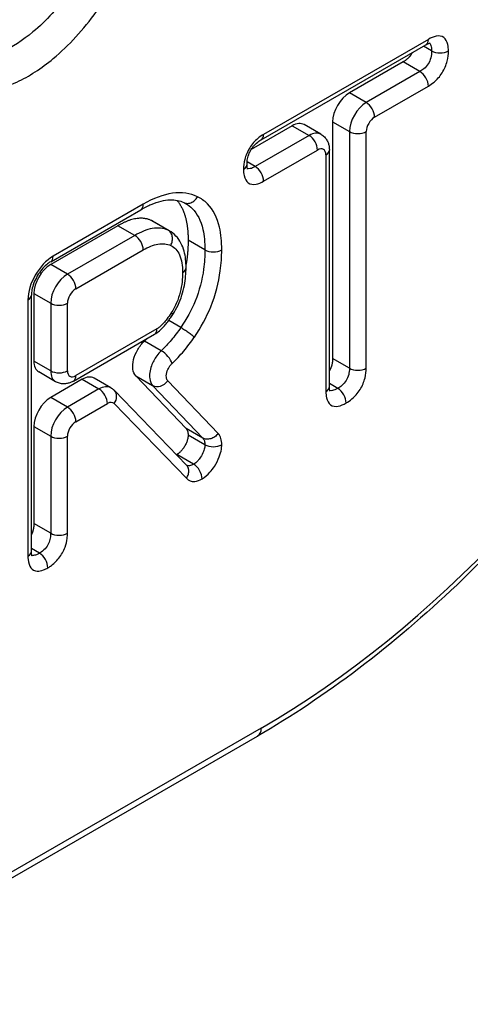
# Model space of a CAD drawing. Units: millimetres. Extents: x -6059 to 7406, y -4124 to 1040.
# Drawn here: x 5696 to 5733, y -2175 to -2092 of the extents above; entities that cross this region are included whole.
import ezdxf

# ---------------------------------------------------------------- set-up
doc = ezdxf.new("R2010")
doc.units = ezdxf.units.MM
doc.layers.add('Krawędzie widoczne(ISO)', color=7, linetype='Continuous', lineweight=25)
doc.layers.add('Widoczne krawędzie styczne(ISO)', color=7, linetype='Continuous', lineweight=25)

msp = doc.modelspace()

# ---------------------------------------------------------------- linework, layer by layer
at = {"layer": 'Krawędzie widoczne(ISO)'}
for p, q in [((5715.836, -2102.009), (5729.699, -2094.005)), ((5727.785, -2095.442), (5723.264, -2098.052)), ((5718.458, -2100.827), (5714.998, -2102.824)), ((5720.872, -2101.544), (5719.458, -2100.728)), ((5721.85, -2100.501), (5721.85, -2120.429)), ((5721.579, -2122.796), (5721.579, -2102.868)), ((5698.127, -2112.27), (5705.703, -2107.896)), ((5703.789, -2109.24), (5698.127, -2112.509)), ((5708.002, -2109.611), (5706.588, -2108.794)), ((5708.102, -2109.665), (5706.687, -2108.848)), ((5696.506, -2136.659), (5696.506, -2115.078)), ((5696.713, -2114.959), (5696.713, -2120.644)), ((5700.041, -2122.326), (5706.861, -2118.389)), ((5698.541, -2122.376), (5697.127, -2121.559)), ((5705.29, -2121.881), (5709.515, -2126.307)), ((5700.779, -2122.176), (5698.127, -2123.707)), ((5703.193, -2122.894), (5701.779, -2122.077)), ((5709.561, -2129.408), (5703.487, -2123.123)), ((5696.713, -2126.157), (5696.713, -2134.329)), ((5710.929, -2127.123), (5709.515, -2126.307)), ((5294.1, -2395.547), (5715.536, -2152.231))]:
    msp.add_line(p, q, dxfattribs=at)
for centre, major_axis, start_param, end_param in [((5723.264, -2099.685), (1, 1.732), 0.785398, 2.356194), ((5718.458, -2102.46), (1, 1.732), 0, 0.785398), ((5698.127, -2114.142), (1, 1.732), 0.785398, 2.356194), ((5698.127, -2119.827), (-1, -1.732), 5.497787, 6.283185), ((5700.779, -2123.809), (1, 1.732), 0, 0.785398), ((5698.127, -2125.34), (1, 1.732), 0.785398, 2.356194)]:
    msp.add_ellipse(centre, major_axis=major_axis, ratio=0.57735, start_param=start_param, end_param=end_param, dxfattribs=at)
for points, knots in [([(5769.66, -2059.815), (5769.547, -2066.019), (5768.651, -2072.628), (5765.265, -2086.614), (5762.663, -2094.01), (5756.014, -2108.417), (5751.967, -2115.426), (5742.815, -2128.388), (5737.711, -2134.339), (5726.925, -2144.613), (5721.245, -2148.935), (5715.536, -2152.231)], [4.733761, 4.733761, 4.733761, 4.733761, 5.026548, 5.026548, 5.340708, 5.340708, 5.654867, 5.654867, 5.969026, 5.969026, 6.283185, 6.283185, 6.283185, 6.283185]), ([(5328.702, -2254.415), (5329.61, -2254.939), (5330.56, -2255.338), (5332.922, -2256.102), (5334.35, -2256.375), (5338.333, -2256.863), (5340.912, -2256.877), (5346.218, -2256.642), (5348.948, -2256.372), (5355.325, -2255.5), (5358.998, -2254.814), (5365.625, -2253.155), (5368.555, -2252.279), (5373.929, -2250.355), (5376.364, -2249.367), (5381.085, -2247.21), (5383.368, -2246.058), (5388.129, -2243.446), (5390.606, -2241.97), (5396.249, -2238.399), (5399.409, -2236.249), (5407.605, -2230.43), (5412.617, -2226.638), (5423.8, -2218.013), (5429.962, -2213.149), (5442.29, -2203.512), (5448.455, -2198.735), (5460.811, -2189.404), (5467.001, -2184.85), (5479.411, -2176.038), (5485.63, -2171.779), (5498.087, -2163.565), (5504.325, -2159.609), (5516.813, -2151.954), (5523.061, -2148.252), (5535.562, -2141.04), (5541.814, -2137.53), (5554.318, -2130.649), (5560.57, -2127.278), (5573.074, -2120.634), (5579.325, -2117.357), (5591.822, -2110.893), (5598.068, -2107.705), (5610.545, -2101.474), (5616.785, -2098.412), (5626.088, -2094.089), (5629.177, -2092.706), (5634.941, -2090.283), (5637.621, -2089.221), (5645.208, -2086.387), (5650.098, -2084.765), (5662.284, -2081.025), (5669.56, -2079.056), (5684.074, -2075.349), (5691.311, -2073.618), (5698.536, -2071.951)], [193.862227, 193.862227, 193.862227, 193.862227, 194.321058, 194.321058, 194.987835, 194.987835, 196.168372, 196.168372, 197.396967, 197.396967, 199.009446, 199.009446, 200.258746, 200.258746, 201.279495, 201.279495, 202.230643, 202.230643, 203.265533, 203.265533, 204.598683, 204.598683, 206.741805, 206.741805, 209.39931, 209.39931, 212.056815, 212.056815, 214.71432, 214.71432, 217.371825, 217.371825, 220.02933, 220.02933, 222.686836, 222.686836, 225.344341, 225.344341, 228.001846, 228.001846, 230.659351, 230.659351, 233.316856, 233.316856, 235.974361, 235.974361, 237.303113, 237.303113, 238.464845, 238.464845, 240.601716, 240.601716, 243.807022, 243.807022, 247.012328, 247.012328, 247.012328, 247.012328]), ([(5729.699, -2094.005), (5729.764, -2093.968), (5729.824, -2093.937), (5729.928, -2093.89), (5729.973, -2093.875), (5730.037, -2093.857), (5730.057, -2093.854), (5730.061, -2093.854), (5730.061, -2093.854), (5730.061, -2093.854)], [0, 0, 0, 0, 0.0382275, 0.0382275, 0.0764549, 0.0764549, 0.1146824, 0.1146824, 0.119464, 0.119464, 0.119464, 0.119464]), ([(5714.647, -2104.067), (5714.647, -2103.918), (5714.66, -2103.764), (5714.722, -2103.453), (5714.77, -2103.294), (5714.884, -2103.026), (5714.941, -2102.917), (5715.066, -2102.715), (5715.134, -2102.621), (5715.287, -2102.439), (5715.372, -2102.353), (5715.577, -2102.174), (5715.699, -2102.089), (5715.828, -2102.014), (5715.832, -2102.011), (5715.836, -2102.009)], [0, 0, 0, 0, 0.0764546, 0.0764546, 0.1502392, 0.1502392, 0.2019221, 0.2019221, 0.2512752, 0.2512752, 0.3061027, 0.3061027, 0.3800061, 0.3800061, 0.3822729, 0.3822729, 0.3822729, 0.3822729]), ([(5720.872, -2101.544), (5720.977, -2101.605), (5721.073, -2101.68), (5721.238, -2101.847), (5721.307, -2101.939), (5721.418, -2102.126), (5721.461, -2102.222), (5721.524, -2102.412), (5721.546, -2102.506), (5721.573, -2102.69), (5721.579, -2102.78), (5721.579, -2102.868)], [3.9269908, 3.9269908, 3.9269908, 3.9269908, 4.0840704, 4.0840704, 4.2411501, 4.2411501, 4.3982297, 4.3982297, 4.5553093, 4.5553093, 4.712389, 4.712389, 4.712389, 4.712389]), ([(5714.702, -2104.485), (5714.702, -2104.485), (5714.702, -2104.485), (5714.699, -2104.478), (5714.69, -2104.458), (5714.673, -2104.389), (5714.664, -2104.34), (5714.651, -2104.22), (5714.648, -2104.15), (5714.647, -2104.07), (5714.647, -2104.069), (5714.647, -2104.067)], [0.2607766, 0.2607766, 0.2607766, 0.2607766, 0.2684198, 0.2684198, 0.3068419, 0.3068419, 0.3460276, 0.3460276, 0.3852134, 0.3852134, 0.3859771, 0.3859771, 0.3859771, 0.3859771]), ([(5705.703, -2107.896), (5706.006, -2107.722), (5706.303, -2107.571), (5706.878, -2107.328), (5707.155, -2107.234), (5707.678, -2107.106), (5707.923, -2107.071), (5708.378, -2107.054), (5708.588, -2107.071), (5708.979, -2107.15), (5709.16, -2107.212), (5709.334, -2107.295)], [0, 0, 0, 0, 0.1413522, 0.1413522, 0.2827044, 0.2827044, 0.4240567, 0.4240567, 0.5654089, 0.5654089, 0.7067611, 0.7067611, 0.7067611, 0.7067611]), ([(5709.336, -2107.296), (5709.351, -2107.303), (5709.356, -2107.306), (5709.377, -2107.316), (5709.387, -2107.321), (5709.407, -2107.331), (5709.417, -2107.336), (5709.437, -2107.347), (5709.447, -2107.352), (5709.466, -2107.363), (5709.476, -2107.369), (5709.486, -2107.375)], [-0.00000252, -0.00000252, -0.00000252, -0.00000252, 0.00864172, 0.00864172, 0.01728595, 0.01728595, 0.02593019, 0.02593019, 0.03457442, 0.03457442, 0.04321866, 0.04321866, 0.04321866, 0.04321866]), ([(5708.233, -2110.898), (5708.234, -2110.896), (5708.235, -2110.894), (5708.299, -2110.775), (5708.342, -2110.649), (5708.384, -2110.395), (5708.383, -2110.269), (5708.339, -2110.033), (5708.296, -2109.924), (5708.173, -2109.739), (5708.094, -2109.664), (5708.002, -2109.611)], [-0.1575834, -0.1575834, -0.1575834, -0.1575834, -0.1568542, -0.1568542, -0.1171908, -0.1171908, -0.0781244, -0.0781244, -0.0390614, -0.0390614, 0, 0, 0, 0]), ([(5709.517, -2112.768), (5709.517, -2112.534), (5709.506, -2112.3), (5709.455, -2111.835), (5709.414, -2111.603), (5709.288, -2111.146), (5709.204, -2110.92), (5708.978, -2110.491), (5708.836, -2110.288), (5708.499, -2109.933), (5708.305, -2109.782), (5708.102, -2109.665)], [0, 0, 0, 0, 0.0745476, 0.0745476, 0.1490952, 0.1490952, 0.2236428, 0.2236428, 0.2981904, 0.2981904, 0.372738, 0.372738, 0.372738, 0.372738]), ([(5698.127, -2112.27), (5698.014, -2112.335), (5697.89, -2112.424), (5697.631, -2112.648), (5697.497, -2112.787), (5697.237, -2113.104), (5697.112, -2113.284), (5696.89, -2113.665), (5696.794, -2113.866), (5696.642, -2114.261), (5696.586, -2114.455), (5696.52, -2114.797), (5696.506, -2114.948), (5696.506, -2115.078)], [3.141593, 3.141593, 3.141593, 3.141593, 3.388719, 3.388719, 3.649202, 3.649202, 3.920151, 3.920151, 4.19499, 4.19499, 4.466208, 4.466208, 4.712389, 4.712389, 4.712389, 4.712389]), ([(5708.4, -2116.713), (5708.54, -2116.497), (5708.712, -2116.197), (5708.97, -2115.652), (5709.08, -2115.374), (5709.257, -2114.821), (5709.325, -2114.548), (5709.428, -2114.014), (5709.463, -2113.754), (5709.508, -2113.249), (5709.517, -2113.005), (5709.517, -2112.768)], [-0.0004901, -0.0004901, -0.0004901, -0.0004901, 0.0769623, 0.0769623, 0.1544147, 0.1544147, 0.2318671, 0.2318671, 0.3093196, 0.3093196, 0.386772, 0.386772, 0.386772, 0.386772]), ([(5706.861, -2118.389), (5707.016, -2118.299), (5707.155, -2118.196), (5707.404, -2117.982), (5707.516, -2117.871), (5707.724, -2117.645), (5707.82, -2117.53), (5708.001, -2117.299), (5708.086, -2117.182), (5708.248, -2116.948), (5708.332, -2116.82), (5708.4, -2116.713)], [0, 0, 0, 0, 0.0381805, 0.0381805, 0.0763611, 0.0763611, 0.1145416, 0.1145416, 0.1527221, 0.1527221, 0.1909026, 0.1909026, 0.1909026, 0.1909026]), ([(5700.041, -2122.326), (5699.965, -2122.37), (5699.884, -2122.41), (5699.711, -2122.478), (5699.619, -2122.507), (5699.423, -2122.547), (5699.318, -2122.558), (5699.1, -2122.555), (5698.986, -2122.541), (5698.759, -2122.482), (5698.646, -2122.436), (5698.541, -2122.376)], [0, 0, 0, 0, 0.1570796, 0.1570796, 0.3141593, 0.3141593, 0.4712389, 0.4712389, 0.6283185, 0.6283185, 0.7853982, 0.7853982, 0.7853982, 0.7853982]), ([(5703.193, -2122.894), (5703.215, -2122.906), (5703.236, -2122.92), (5703.279, -2122.947), (5703.299, -2122.962), (5703.339, -2122.991), (5703.359, -2123.007), (5703.398, -2123.039), (5703.416, -2123.055), (5703.452, -2123.089), (5703.47, -2123.106), (5703.487, -2123.123)], [3.9269908, 3.9269908, 3.9269908, 3.9269908, 3.9597525, 3.9597525, 3.9925141, 3.9925141, 4.0252757, 4.0252757, 4.0580374, 4.0580374, 4.090799, 4.090799, 4.090799, 4.090799]), ([(5721.629, -2123.18), (5721.629, -2123.18), (5721.629, -2123.18), (5721.627, -2123.177), (5721.619, -2123.159), (5721.603, -2123.095), (5721.594, -2123.05), (5721.582, -2122.937), (5721.579, -2122.87), (5721.579, -2122.796)], [0.2653814, 0.2653814, 0.2653814, 0.2653814, 0.2697679, 0.2697679, 0.3078858, 0.3078858, 0.3460036, 0.3460036, 0.3841215, 0.3841215, 0.3841215, 0.3841215]), ([(5712.221, -2126.735), (5712.22, -2126.737), (5712.219, -2126.738), (5712.139, -2126.845), (5712.043, -2126.939), (5711.829, -2127.089), (5711.713, -2127.145), (5711.475, -2127.215), (5711.355, -2127.228), (5711.127, -2127.209), (5711.021, -2127.176), (5710.929, -2127.123)], [-0.1575943, -0.1575943, -0.1575943, -0.1575943, -0.1569433, -0.1569433, -0.1171867, -0.1171867, -0.0781165, -0.0781165, -0.0390558, -0.0390558, 0, 0, 0, 0]), ([(5709.545, -2130.507), (5709.546, -2130.505), (5709.548, -2130.503), (5709.625, -2130.394), (5709.681, -2130.278), (5709.749, -2130.043), (5709.759, -2129.925), (5709.734, -2129.703), (5709.699, -2129.6), (5709.618, -2129.474), (5709.591, -2129.44), (5709.561, -2129.408)], [-0.15758, -0.15758, -0.15758, -0.15758, -0.1568508, -0.1568508, -0.1171915, -0.1171915, -0.0781252, -0.0781252, -0.0390617, -0.0390617, -0.0227425, -0.0227425, -0.0227425, -0.0227425]), ([(5696.557, -2137.054), (5696.557, -2137.054), (5696.557, -2137.053), (5696.555, -2137.049), (5696.547, -2137.031), (5696.53, -2136.967), (5696.522, -2136.92), (5696.51, -2136.805), (5696.506, -2136.738), (5696.506, -2136.661), (5696.506, -2136.66), (5696.506, -2136.659)], [0.26024, 0.26024, 0.26024, 0.26024, 0.2654179, 0.2654179, 0.3031451, 0.3031451, 0.3414823, 0.3414823, 0.3798196, 0.3798196, 0.3804297, 0.3804297, 0.3804297, 0.3804297])]:
    msp.add_open_spline(points, degree=3, knots=knots, dxfattribs=at)
for points, degree in [([(5728.551, -2094.668), (5728.307, -2095.14), (5727.785, -2095.442)], 2), ([(5708.737, -2107.102), (5709.692, -2108.181), (5709.692, -2110.456)], 2), ([(5709.334, -2107.295), (5709.335, -2107.295), (5709.335, -2107.295), (5709.336, -2107.296)], 3), ([(5706.588, -2108.794), (5705.446, -2108.284), (5703.789, -2109.24)], 2), ([(5706.687, -2108.848), (5706.639, -2108.82), (5706.588, -2108.794)], 2), ([(5709.692, -2110.456), (5709.692, -2111.52), (5709.513, -2112.528)], 2), ([(5705.29, -2121.881), (5705.162, -2121.746), (5704.991, -2121.354), (5705.053, -2120.53), (5705.418, -2119.649), (5705.81, -2119.152), (5706.023, -2118.953)], 3), ([(5706.226, -2118.755), (5706.124, -2118.858), (5706.023, -2118.953)], 2), ([(5721.85, -2120.429), (5721.85, -2121.024), (5721.579, -2121.463)], 2), ([(5709.692, -2126.873), (5709.692, -2127.3), (5709.113, -2128.303), (5708.743, -2128.517)], 2), ([(5709.515, -2126.307), (5709.692, -2126.52), (5709.692, -2126.873)], 2), ([(5708.743, -2128.517), (5708.729, -2128.525), (5708.715, -2128.532)], 2), ([(5696.713, -2134.329), (5696.713, -2134.858), (5696.506, -2135.259)], 2)]:
    msp.add_open_spline(points, degree=degree, dxfattribs=at)
at = {"layer": 'Widoczne krawędzie styczne(ISO)'}
for p, q in [((5729.906, -2093.547), (5716.043, -2101.551)), ((5730.18, -2094.522), (5729.492, -2094.125)), ((5729.199, -2096.258), (5727.785, -2095.442)), ((5729.199, -2096.258), (5724.679, -2098.868)), ((5725.386, -2100.093), (5729.906, -2097.483)), ((5724.679, -2098.868), (5723.264, -2098.052)), ((5718.458, -2100.827), (5719.872, -2101.643)), ((5721.85, -2100.501), (5723.264, -2101.318)), ((5719.872, -2101.643), (5715.336, -2104.262)), ((5723.264, -2101.318), (5723.264, -2121.245)), ((5724.679, -2121.245), (5724.679, -2101.318)), ((5716.043, -2105.487), (5720.579, -2102.868)), ((5721.286, -2103.276), (5721.286, -2123.204)), ((5715.336, -2104.262), (5714.655, -2103.87)), ((5705.91, -2107.438), (5698.334, -2111.812)), ((5705.203, -2110.057), (5703.789, -2109.24)), ((5705.203, -2110.057), (5699.541, -2113.326)), ((5711.106, -2111.273), (5709.692, -2110.456)), ((5700.248, -2114.55), (5705.91, -2111.281)), ((5699.541, -2113.326), (5698.127, -2112.509)), ((5696.713, -2114.959), (5698.127, -2115.775)), ((5696.213, -2115.487), (5696.213, -2137.067)), ((5698.127, -2115.775), (5698.127, -2121.46)), ((5699.541, -2121.46), (5699.541, -2115.775)), ((5709.079, -2117.81), (5708.057, -2117.22)), ((5707.068, -2117.931), (5700.248, -2121.869)), ((5707.437, -2119.77), (5706.023, -2118.953)), ((5698.127, -2121.46), (5696.713, -2120.644)), ((5723.264, -2121.245), (5721.85, -2120.429)), ((5705.29, -2121.881), (5706.705, -2122.697)), ((5700.779, -2122.176), (5702.193, -2122.993)), ((5706.705, -2122.697), (5710.929, -2127.123)), ((5712.221, -2126.735), (5707.988, -2122.3)), ((5722.283, -2122.945), (5721.579, -2122.538)), ((5702.193, -2122.993), (5699.541, -2124.524)), ((5699.541, -2124.524), (5698.127, -2123.707)), ((5700.248, -2125.749), (5702.9, -2124.218)), ((5703.475, -2124.227), (5709.545, -2130.507)), ((5696.713, -2126.157), (5698.127, -2126.973)), ((5711.106, -2127.69), (5709.692, -2126.873)), ((5698.127, -2126.973), (5698.127, -2135.146)), ((5699.541, -2135.146), (5699.541, -2126.973)), ((5710.157, -2129.333), (5708.743, -2128.517)), ((5698.127, -2135.146), (5696.713, -2134.329)), ((5697.178, -2136.826), (5696.506, -2136.438)), ((5715.847, -2151.544), (5294.411, -2394.86))]:
    msp.add_line(p, q, dxfattribs=at)
for centre, major_axis, ratio, start_param, end_param in [((5715.847, -2089.899), (-37.75, -65.385), 0.57735, 0.785398, 2.337118), ((5729.199, -2093.139), (0.5, -0.866), 0.57735, 0, 0.785398), ((5730.887, -2094.114), (-1, 0), 0.57735, 0.785398, 2.356194), ((5729.199, -2097.075), (-0.5, 0.866), 0.57735, 3.926991, 5.497787), ((5724.679, -2100.501), (-1, -1.732), 0.57735, 3.926991, 5.497787), ((5724.679, -2099.685), (-0.5, 0.866), 0.57735, 3.926991, 5.497787), ((5725.386, -2100.91), (0.5, 0.866), 0.57735, 0.785398, 2.356194), ((5715.336, -2101.143), (0.5, -0.866), 0.57735, 0, 0.785398), ((5719.872, -2103.276), (1, 1.732), 0.57735, 0, 0.785398), ((5719.872, -2102.46), (-0.5, 0.866), 0.57735, 3.926991, 5.497787), ((5723.971, -2100.91), (1, 0), 0.57735, 3.926991, 5.497787), ((5720.579, -2103.685), (0.5, 0.866), 0.57735, 5.497787, 7.068583), ((5720.579, -2102.868), (1, 0), 0.57735, 5.497787, 6.283185), ((5713.647, -2104.067), (1, 0), 0.57735, 5.497787, 6.283185), ((5715.336, -2105.079), (-0.5, 0.866), 0.57735, 3.926991, 5.497787), ((5705.203, -2107.03), (0.5, -0.866), 0.57735, 0, 0.785398), ((5705.203, -2110.873), (0.5, -0.866), 0.57735, 0.785398, 2.356194), ((5698.334, -2114.262), (-1.5, -2.598), 0.57735, 3.926991, 5.497787), ((5697.627, -2111.404), (0.5, -0.866), 0.57735, 0, 0.785398), ((5711.813, -2110.865), (1, 0), 0.57735, 3.926991, 5.497787), ((5708.517, -2112.768), (1, 0), 0.57735, 5.497787, 6.283185), ((5699.541, -2114.959), (-1, -1.732), 0.57735, 3.926991, 5.497787), ((5699.541, -2114.142), (0.5, -0.866), 0.57735, 0.785398, 2.356194), ((5695.506, -2115.078), (1, 0), 0.57735, 5.497787, 6.283185), ((5700.248, -2115.367), (0.5, 0.866), 0.57735, 0.785398, 2.356194), ((5698.834, -2115.367), (1, 0), 0.57735, 3.926991, 5.497787), ((5706.361, -2117.523), (0.5, -0.866), 0.57735, 0, 0.785398), ((5707.647, -2120.428), (0.684, -0.73), 0.37944, 0.673872, 2.244669), ((5698.834, -2121.052), (1, 0), 0.57735, 3.926991, 5.497787), ((5699.541, -2120.644), (-1, -1.732), 0.57735, 5.497787, 6.283185), ((5700.248, -2121.052), (-0.5, -0.866), 0.57735, 5.497787, 7.068583), ((5699.541, -2121.46), (0.5, -0.866), 0.57735, 0, 0.785398), ((5723.971, -2120.837), (-1, 0), 0.57735, 0.785398, 2.356194), ((5702.193, -2124.626), (1, 1.732), 0.57735, 0, 0.785398), ((5707.281, -2121.891), (-0.723, -0.69), 0.80505, 0.231734, 1.80253), ((5702.193, -2123.809), (0.5, -0.866), 0.57735, 0.785398, 2.356194), ((5702.768, -2123.818), (0.719, 0.695), 0.805566, 4.939051, 6.283185), ((5720.579, -2122.796), (1, 0), 0.57735, 5.497787, 6.283185), ((5722.283, -2123.761), (-0.5, 0.866), 0.57735, 3.926991, 5.497787), ((5702.9, -2125.034), (0.5, 0.866), 0.57735, 6.119377, 7.068583), ((5699.541, -2126.157), (-1, -1.732), 0.57735, 3.926991, 5.497787), ((5699.541, -2125.34), (0.5, -0.866), 0.57735, 0.785398, 2.356194), ((5700.248, -2126.565), (0.5, 0.866), 0.57735, 0.785398, 2.356194), ((5698.834, -2126.565), (1, 0), 0.57735, 3.926991, 5.497787), ((5711.813, -2127.281), (1, 0), 0.57735, 3.926991, 5.497787), ((5710.157, -2130.15), (0.5, -0.866), 0.57735, 0.785398, 2.356194), ((5698.834, -2134.737), (1, 0), 0.57735, 3.926991, 5.497787), ((5695.506, -2136.659), (1, 0), 0.57735, 5.497787, 6.283185), ((5697.178, -2137.643), (0.5, -0.866), 0.57735, 0.785398, 2.356194), ((5714.786, -2150.932), (0.75, -1.299), 0.57735, 0, 0.785398)]:
    msp.add_ellipse(centre, major_axis=major_axis, ratio=ratio, start_param=start_param, end_param=end_param, dxfattribs=at)
for points, knots in [([(5699.501, -2070.819), (5694.101, -2072.065), (5688.693, -2073.348), (5677.255, -2076.179), (5671.222, -2077.739), (5659.794, -2080.937), (5654.404, -2082.544), (5643.329, -2086.238), (5637.636, -2088.363), (5626.909, -2092.931), (5621.886, -2095.287), (5611.278, -2100.397), (5605.689, -2103.169), (5594.699, -2108.717), (5589.297, -2111.488), (5577.223, -2117.753), (5570.55, -2121.263), (5555.363, -2129.379), (5546.848, -2134.024), (5526.536, -2145.473), (5514.737, -2152.417), (5497.286, -2163.441), (5491.622, -2167.139), (5479.241, -2175.509), (5472.529, -2180.236), (5456.991, -2191.578), (5448.181, -2198.316), (5435.82, -2207.948), (5432.25, -2210.748), (5423.794, -2217.374), (5418.907, -2221.198), (5407.578, -2229.825), (5401.119, -2234.577), (5391.884, -2240.532), (5389.141, -2242.191), (5383.793, -2245.145), (5381.187, -2246.451), (5373.814, -2249.738), (5369.085, -2251.351), (5360.132, -2253.675), (5355.892, -2254.454), (5349.216, -2255.293), (5346.733, -2255.514), (5342.527, -2255.666), (5340.783, -2255.66), (5337.58, -2255.433), (5336.11, -2255.238), (5333.081, -2254.489), (5331.544, -2253.878), (5328.866, -2251.937), (5327.752, -2250.584), (5326.102, -2247.51), (5325.507, -2245.858), (5324.458, -2241.819), (5324.09, -2239.356), (5323.656, -2233.902), (5323.633, -2230.879), (5323.984, -2224.236), (5324.411, -2220.586), (5325.914, -2212.757), (5327.056, -2208.552), (5329.417, -2202.316), (5330.298, -2200.274), (5332.069, -2196.611), (5332.928, -2194.982), (5335.816, -2189.855), (5338.01, -2186.453), (5342.345, -2180.21), (5344.471, -2177.345), (5349.293, -2171.137), (5352.014, -2167.825), (5357.772, -2161.151), (5360.82, -2157.805), (5367.918, -2150.513), (5372.01, -2146.671), (5379.949, -2139.873), (5383.783, -2136.866), (5392.335, -2130.523), (5397.062, -2127.244), (5406.107, -2121.065), (5410.426, -2118.163), (5419.912, -2111.822), (5425.081, -2108.394), (5436.68, -2100.779), (5443.113, -2096.611), (5456.585, -2088.147), (5463.626, -2083.887), (5478.622, -2075.362), (5486.576, -2071.172), (5502.311, -2063.592), (5510.091, -2060.199), (5519.033, -2056.547), (5520.224, -2056.065), (5521.414, -2055.587)], [-247.012328, -247.012328, -247.012328, -247.012328, -244.620406, -244.620406, -241.96556, -241.96556, -239.61359, -239.61359, -237.162857, -237.162857, -235.02337, -235.02337, -232.646556, -232.646556, -230.351435, -230.351435, -227.517468, -227.517468, -223.9036, -223.9036, -218.899581, -218.899581, -216.491729, -216.491729, -213.62756, -213.62756, -209.842134, -209.842134, -208.303408, -208.303408, -206.197844, -206.197844, -203.435978, -203.435978, -202.273072, -202.273072, -201.166297, -201.166297, -199.124676, -199.124676, -197.226663, -197.226663, -196.08342, -196.08342, -195.255883, -195.255883, -194.524886, -194.524886, -193.676917, -193.676917, -192.812645, -192.812645, -192.04044, -192.04044, -191.048897, -191.048897, -189.93638, -189.93638, -188.677873, -188.677873, -187.300396, -187.300396, -186.626145, -186.626145, -186.073502, -186.073502, -184.860583, -184.860583, -183.777408, -183.777408, -182.458946, -182.458946, -181.041999, -181.041999, -179.226944, -179.226944, -177.576685, -177.576685, -175.561815, -175.561815, -173.723379, -173.723379, -171.524527, -171.524527, -168.790451, -168.790451, -165.803289, -165.803289, -162.428024, -162.428024, -159.104485, -159.104485, -158.593774, -158.593774, -158.593774, -158.593774]), ([(5702.943, -2082.57), (5702.746, -2083.428), (5702.472, -2084.303), (5701.528, -2086.688), (5700.714, -2088.181), (5698.823, -2090.832), (5697.754, -2091.996), (5695.774, -2093.637), (5694.884, -2094.212), (5693.459, -2094.875), (5692.916, -2095.065), (5692.388, -2095.187)], [-2.192263, -2.192263, -2.192263, -2.192263, -1.858745, -1.858745, -1.275687, -1.275687, -0.708715, -0.708715, -0.272583, -0.272583, 0, 0, 0, 0]), ([(5693.396, -2097.802), (5694.011, -2097.66), (5694.645, -2097.438), (5696.308, -2096.665), (5697.346, -2095.994), (5699.656, -2094.079), (5700.903, -2092.721), (5703.11, -2089.629), (5704.059, -2087.887), (5705.16, -2085.105), (5705.48, -2084.084), (5705.71, -2083.083)], [0, 0, 0, 0, 0.272583, 0.272583, 0.708715, 0.708715, 1.275687, 1.275687, 1.858745, 1.858745, 2.192263, 2.192263, 2.192263, 2.192263]), ([(5731.594, -2094.522), (5731.594, -2094.335), (5731.579, -2094.156), (5731.487, -2093.735), (5731.374, -2093.521), (5731.031, -2093.27), (5730.805, -2093.236), (5730.35, -2093.323), (5730.127, -2093.42), (5729.906, -2093.547)], [-0.3822729, -0.3822729, -0.3822729, -0.3822729, -0.3135771, -0.3135771, -0.2036639, -0.2036639, -0.0938817, -0.0938817, 0, 0, 0, 0]), ([(5730.18, -2094.522), (5730.18, -2094.724), (5730.157, -2094.918), (5730.064, -2095.286), (5729.99, -2095.456), (5729.796, -2095.765), (5729.674, -2095.906), (5729.424, -2096.116), (5729.316, -2096.191), (5729.199, -2096.258)], [0, 0, 0, 0, 0.0990914, 0.0990914, 0.2091102, 0.2091102, 0.3179506, 0.3179506, 0.3859759, 0.3859759, 0.3859759, 0.3859759]), ([(5729.906, -2097.483), (5730.066, -2097.391), (5730.227, -2097.281), (5730.634, -2096.94), (5730.873, -2096.671), (5731.261, -2096.055), (5731.405, -2095.711), (5731.565, -2095.08), (5731.594, -2094.792), (5731.594, -2094.522)], [-0.3859759, -0.3859759, -0.3859759, -0.3859759, -0.3179506, -0.3179506, -0.2091102, -0.2091102, -0.0990914, -0.0990914, 0, 0, 0, 0]), ([(5730.003, -2093.866), (5730.069, -2093.931), (5730.117, -2094.028), (5730.169, -2094.264), (5730.18, -2094.385), (5730.18, -2094.522)], [0.2208264, 0.2208264, 0.2208264, 0.2208264, 0.3135771, 0.3135771, 0.3822729, 0.3822729, 0.3822729, 0.3822729]), ([(5716.043, -2101.551), (5715.881, -2101.645), (5715.719, -2101.756), (5715.308, -2102.099), (5715.066, -2102.37), (5714.677, -2102.99), (5714.534, -2103.333), (5714.382, -2103.947), (5714.354, -2104.22), (5714.354, -2104.475)], [-0.3822729, -0.3822729, -0.3822729, -0.3822729, -0.3135771, -0.3135771, -0.2036639, -0.2036639, -0.0938817, -0.0938817, 0, 0, 0, 0]), ([(5714.354, -2104.475), (5714.354, -2104.668), (5714.369, -2104.852), (5714.464, -2105.287), (5714.58, -2105.508), (5714.93, -2105.762), (5715.159, -2105.795), (5715.612, -2105.705), (5715.828, -2105.611), (5716.043, -2105.487)], [-0.3859771, -0.3859771, -0.3859771, -0.3859771, -0.3152143, -0.3152143, -0.2019937, -0.2019937, -0.0912293, -0.0912293, 0, 0, 0, 0]), ([(5715.336, -2104.262), (5715.179, -2104.353), (5715.038, -2104.411), (5714.829, -2104.453), (5714.751, -2104.451), (5714.684, -2104.432)], [0, 0, 0, 0, 0.0912293, 0.0912293, 0.1616754, 0.1616754, 0.1616754, 0.1616754]), ([(5710.472, -2106.801), (5709.863, -2106.51), (5709.152, -2106.402), (5707.594, -2106.622), (5706.751, -2106.953), (5705.91, -2107.438)], [-0.7066883, -0.7066883, -0.7066883, -0.7066883, -0.3564524, -0.3564524, 0, 0, 0, 0]), ([(5709.336, -2107.296), (5709.416, -2107.334), (5709.504, -2107.356), (5709.705, -2107.366), (5709.818, -2107.346), (5710.038, -2107.259), (5710.143, -2107.192), (5710.329, -2107.02), (5710.41, -2106.916), (5710.472, -2106.801)], [0.0415775, 0.0415775, 0.0415775, 0.0415775, 0.25, 0.25, 0.5, 0.5, 0.75, 0.75, 1, 1, 1, 1]), ([(5712.52, -2111.273), (5712.52, -2110.598), (5712.462, -2109.956), (5712.14, -2108.561), (5711.798, -2107.876), (5711.065, -2107.144), (5710.782, -2106.948), (5710.472, -2106.801)], [-0.7740969, -0.7740969, -0.7740969, -0.7740969, -0.5260353, -0.5260353, -0.1777971, -0.1777971, -0.0000759, -0.0000759, -0.0000759, -0.0000759]), ([(5709.486, -2107.375), (5709.686, -2107.49), (5709.87, -2107.63), (5710.463, -2108.223), (5710.764, -2108.822), (5711.052, -2110.07), (5711.106, -2110.652), (5711.106, -2111.273)], [0.0432187, 0.0432187, 0.0432187, 0.0432187, 0.1777971, 0.1777971, 0.5260353, 0.5260353, 0.7740969, 0.7740969, 0.7740969, 0.7740969]), ([(5708.002, -2109.611), (5707.623, -2109.441), (5707.166, -2109.389), (5706.194, -2109.562), (5705.689, -2109.776), (5705.203, -2110.057)], [0, 0, 0, 0, 0.1790837, 0.1790837, 0.3581674, 0.3581674, 0.3581674, 0.3581674]), ([(5705.91, -2111.281), (5706.333, -2111.038), (5706.757, -2110.86), (5707.552, -2110.719), (5707.919, -2110.759), (5708.233, -2110.898)], [-0.3581674, -0.3581674, -0.3581674, -0.3581674, -0.1790837, -0.1790837, -0.0012832, -0.0012832, -0.0012832, -0.0012832]), ([(5708.233, -2110.898), (5708.55, -2111.059), (5708.807, -2111.33), (5709.152, -2112.107), (5709.224, -2112.623), (5709.224, -2113.176)], [-0.3876738, -0.3876738, -0.3876738, -0.3876738, -0.2031888, -0.2031888, 0, 0, 0, 0]), ([(5711.106, -2111.273), (5711.106, -2111.804), (5711.072, -2112.348), (5710.876, -2113.787), (5710.643, -2114.697), (5709.97, -2116.355), (5709.562, -2117.107), (5709.079, -2117.81)], [0, 0, 0, 0, 0.2096534, 0.2096534, 0.5450989, 0.5450989, 0.8368718, 0.8368718, 0.8368718, 0.8368718]), ([(5710.212, -2118.624), (5710.213, -2118.623), (5710.214, -2118.621), (5710.215, -2118.62), (5710.762, -2117.823), (5711.234, -2116.955), (5712.006, -2115.053), (5712.267, -2114.023), (5712.484, -2112.434), (5712.52, -2111.844), (5712.52, -2111.273)], [-0.8373426, -0.8373426, -0.8373426, -0.8373426, -0.8368718, -0.8368718, -0.8368718, -0.5450989, -0.5450989, -0.2096534, -0.2096534, 0, 0, 0, 0]), ([(5709.224, -2113.176), (5709.224, -2113.702), (5709.173, -2114.262), (5708.877, -2115.429), (5708.619, -2116.034), (5708.27, -2116.574), (5708.269, -2116.576), (5708.267, -2116.579), (5708.266, -2116.581)], [-0.386772, -0.386772, -0.386772, -0.386772, -0.193386, -0.193386, 0, 0, 0, 0.0008074, 0.0008074, 0.0008074, 0.0008074]), ([(5708.266, -2116.581), (5708.264, -2116.583), (5708.263, -2116.585), (5708.261, -2116.588), (5708.147, -2116.768), (5708.028, -2116.945), (5707.814, -2117.229), (5707.724, -2117.34), (5707.522, -2117.567), (5707.409, -2117.68), (5707.218, -2117.835), (5707.143, -2117.888), (5707.068, -2117.931)], [-0.1915044, -0.1915044, -0.1915044, -0.1915044, -0.1906969, -0.1906969, -0.1906969, -0.1264776, -0.1264776, -0.0826033, -0.0826033, -0.0317705, -0.0317705, 0, 0, 0, 0]), ([(5708.266, -2116.581), (5708.326, -2116.628), (5708.367, -2116.664), (5708.398, -2116.7), (5708.403, -2116.709), (5708.4, -2116.713)], [0, 0, 0, 0, 0.2500001, 0.2500001, 0.3925871, 0.3925871, 0.3925871, 0.3925871]), ([(5709.079, -2117.81), (5708.821, -2118.182), (5708.554, -2118.537), (5708.005, -2119.197), (5707.723, -2119.501), (5707.437, -2119.77)], [0, 0, 0, 0, 0.1492393, 0.1492393, 0.2984785, 0.2984785, 0.2984785, 0.2984785]), ([(5708.354, -2120.836), (5708.69, -2120.521), (5709.014, -2120.171), (5709.633, -2119.427), (5709.928, -2119.034), (5710.21, -2118.628), (5710.211, -2118.627), (5710.211, -2118.625), (5710.212, -2118.624)], [-0.2984785, -0.2984785, -0.2984785, -0.2984785, -0.1492393, -0.1492393, 0, 0, 0, 0.0004709, 0.0004709, 0.0004709, 0.0004709]), ([(5709.079, -2117.81), (5709.172, -2117.864), (5709.275, -2117.928), (5709.489, -2118.068), (5709.599, -2118.143), (5709.808, -2118.294), (5709.908, -2118.369), (5710.082, -2118.508), (5710.156, -2118.571), (5710.212, -2118.624)], [0, 0, 0, 0, 0.25, 0.25, 0.5, 0.5, 0.75, 0.75, 1, 1, 1, 1]), ([(5707.437, -2119.77), (5707.302, -2119.896), (5707.173, -2120.042), (5706.87, -2120.458), (5706.715, -2120.748), (5706.471, -2121.42), (5706.417, -2121.801), (5706.487, -2122.358), (5706.573, -2122.559), (5706.705, -2122.697)], [-0.1886389, -0.1886389, -0.1886389, -0.1886389, -0.1586389, -0.1586389, -0.1106389, -0.1106389, -0.0482389, -0.0482389, 0, 0, 0, 0]), ([(5707.988, -2122.3), (5707.922, -2122.231), (5707.879, -2122.13), (5707.844, -2121.852), (5707.871, -2121.661), (5707.993, -2121.325), (5708.071, -2121.18), (5708.222, -2120.972), (5708.287, -2120.899), (5708.354, -2120.836)], [0, 0, 0, 0, 0.0482389, 0.0482389, 0.1106389, 0.1106389, 0.1586389, 0.1586389, 0.1886389, 0.1886389, 0.1886389, 0.1886389]), ([(5723.264, -2121.245), (5723.264, -2121.433), (5723.243, -2121.614), (5723.156, -2121.968), (5723.084, -2122.136), (5722.891, -2122.444), (5722.767, -2122.587), (5722.512, -2122.8), (5722.402, -2122.876), (5722.283, -2122.945)], [0, 0, 0, 0, 0.0938817, 0.0938817, 0.2036639, 0.2036639, 0.3135771, 0.3135771, 0.3822729, 0.3822729, 0.3822729, 0.3822729]), ([(5722.99, -2124.169), (5723.152, -2124.076), (5723.314, -2123.965), (5723.725, -2123.621), (5723.967, -2123.351), (5724.356, -2122.731), (5724.499, -2122.388), (5724.651, -2121.774), (5724.679, -2121.501), (5724.679, -2121.245)], [-0.3822729, -0.3822729, -0.3822729, -0.3822729, -0.3135771, -0.3135771, -0.2036639, -0.2036639, -0.0938817, -0.0938817, 0, 0, 0, 0]), ([(5721.286, -2123.204), (5721.286, -2123.39), (5721.301, -2123.568), (5721.393, -2123.987), (5721.506, -2124.199), (5721.847, -2124.451), (5722.073, -2124.486), (5722.534, -2124.4), (5722.763, -2124.301), (5722.99, -2124.169)], [-0.3841215, -0.3841215, -0.3841215, -0.3841215, -0.3157609, -0.3157609, -0.2063839, -0.2063839, -0.096479, -0.096479, 0, 0, 0, 0]), ([(5722.283, -2122.945), (5722.115, -2123.042), (5721.964, -2123.104), (5721.751, -2123.144), (5721.675, -2123.142), (5721.61, -2123.124)], [0, 0, 0, 0, 0.096479, 0.096479, 0.1641111, 0.1641111, 0.1641111, 0.1641111]), ([(5712.52, -2127.69), (5712.52, -2127.493), (5712.495, -2127.311), (5712.396, -2126.993), (5712.322, -2126.857), (5712.23, -2126.745), (5712.227, -2126.742), (5712.224, -2126.738), (5712.221, -2126.735)], [-0.1442702, -0.1442702, -0.1442702, -0.1442702, -0.0721351, -0.0721351, 0, 0, 0, 0.0021729, 0.0021729, 0.0021729, 0.0021729]), ([(5711.106, -2127.69), (5711.106, -2127.758), (5711.1, -2127.828), (5711.071, -2128.012), (5711.04, -2128.129), (5710.933, -2128.408), (5710.841, -2128.586), (5710.67, -2128.851), (5710.598, -2128.946), (5710.409, -2129.157), (5710.288, -2129.258), (5710.157, -2129.333)], [0, 0, 0, 0, 0.0441539, 0.0441539, 0.1148002, 0.1148002, 0.2066404, 0.2066404, 0.2693477, 0.2693477, 0.3664064, 0.3664064, 0.3664064, 0.3664064]), ([(5710.864, -2130.558), (5711.093, -2130.426), (5711.322, -2130.236), (5711.663, -2129.856), (5711.788, -2129.69), (5712.067, -2129.258), (5712.21, -2128.983), (5712.398, -2128.489), (5712.457, -2128.273), (5712.51, -2127.936), (5712.52, -2127.81), (5712.52, -2127.69)], [-0.3664064, -0.3664064, -0.3664064, -0.3664064, -0.2693477, -0.2693477, -0.2066404, -0.2066404, -0.1148002, -0.1148002, -0.0441539, -0.0441539, 0, 0, 0, 0]), ([(5710.929, -2127.123), (5710.988, -2127.195), (5711.032, -2127.278), (5711.091, -2127.467), (5711.106, -2127.572), (5711.106, -2127.69)], [0, 0, 0, 0, 0.0721351, 0.0721351, 0.1442702, 0.1442702, 0.1442702, 0.1442702]), ([(5710.157, -2129.333), (5710.03, -2129.406), (5709.917, -2129.446), (5709.724, -2129.465), (5709.641, -2129.452), (5709.566, -2129.413)], [0, 0, 0, 0, 0.0888552, 0.0888552, 0.1670362, 0.1670362, 0.1670362, 0.1670362]), ([(5709.545, -2130.507), (5709.721, -2130.701), (5709.964, -2130.804), (5710.445, -2130.756), (5710.655, -2130.679), (5710.864, -2130.558)], [-0.2204074, -0.2204074, -0.2204074, -0.2204074, -0.0888552, -0.0888552, 0, 0, 0, 0]), ([(5698.127, -2135.146), (5698.127, -2135.249), (5698.121, -2135.35), (5698.089, -2135.604), (5698.054, -2135.748), (5697.943, -2136.051), (5697.86, -2136.201), (5697.64, -2136.482), (5697.5, -2136.614), (5697.282, -2136.764), (5697.231, -2136.796), (5697.178, -2136.826)], [0, 0, 0, 0, 0.0512379, 0.0512379, 0.1332187, 0.1332187, 0.2397936, 0.2397936, 0.347494, 0.347494, 0.3785937, 0.3785937, 0.3785937, 0.3785937]), ([(5697.885, -2138.051), (5697.958, -2138.009), (5698.032, -2137.963), (5698.357, -2137.739), (5698.608, -2137.512), (5699.04, -2136.96), (5699.217, -2136.639), (5699.428, -2136.065), (5699.485, -2135.815), (5699.533, -2135.429), (5699.541, -2135.285), (5699.541, -2135.146)], [-0.3785937, -0.3785937, -0.3785937, -0.3785937, -0.347494, -0.347494, -0.2397936, -0.2397936, -0.1332187, -0.1332187, -0.0512379, -0.0512379, 0, 0, 0, 0]), ([(5697.178, -2136.826), (5697.092, -2136.876), (5697.01, -2136.916), (5696.814, -2136.994), (5696.71, -2137.014), (5696.593, -2137.008), (5696.565, -2137.004), (5696.538, -2136.997)], [0, 0, 0, 0, 0.0503162, 0.0503162, 0.1308222, 0.1308222, 0.1587698, 0.1587698, 0.1587698, 0.1587698]), ([(5696.213, -2137.067), (5696.213, -2137.168), (5696.217, -2137.266), (5696.254, -2137.637), (5696.328, -2137.883), (5696.591, -2138.224), (5696.776, -2138.319), (5697.16, -2138.338), (5697.343, -2138.299), (5697.648, -2138.179), (5697.767, -2138.12), (5697.885, -2138.051)], [-0.3804297, -0.3804297, -0.3804297, -0.3804297, -0.3434697, -0.3434697, -0.23548, -0.23548, -0.1308222, -0.1308222, -0.0503162, -0.0503162, 0, 0, 0, 0])]:
    msp.add_open_spline(points, degree=3, knots=knots, dxfattribs=at)
msp.add_open_spline([(5708.101, -2109.665), (5708.069, -2109.646), (5708.035, -2109.628), (5708.002, -2109.611)], degree=3, dxfattribs=at)

doc.saveas('drawing.dxf')
